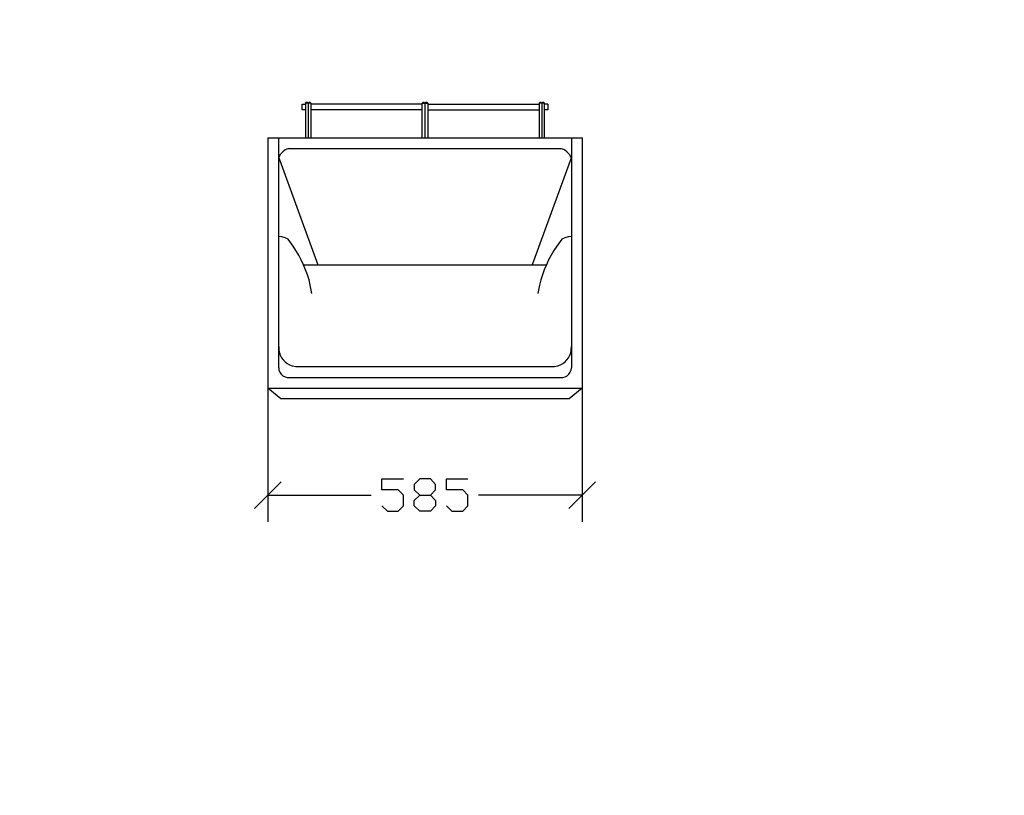
# Model space of a CAD drawing. Units: millimetres. Extents: x -185 to 205, y -143 to 145.
# Drawn here: x 24 to 115, y -71 to 1 of the extents above; entities that cross this region are included whole.
import ezdxf

# ---------------------------------------------------------------- set-up
doc = ezdxf.new("R2010")
doc.units = ezdxf.units.MM
doc.header["$MEASUREMENT"] = 0
doc.layers.add('Camada 1', color=7, linetype='Continuous')

msp = doc.modelspace()

# ---------------------------------------------------------------- linework, layer by layer
at = {"layer": 'Camada 1', "lineweight": 9}
msp.add_open_spline([(205.0091, -130.5631), (205.0091, -130.5631), (205.0091, 143.5453), (205.0091, 143.5453), (205.0091, 143.5453), (205.0091, 143.5453), (-185.0079, 143.5453), (-185.0079, 143.5453)], degree=3, knots=[0, 0, 0, 0, 0.3333333, 0.3333333, 0.3333333, 0.3333333, 1, 1, 1, 1], dxfattribs=at)
at = {"layer": 'Camada 1', "lineweight": 25}
for points in [[(49.8574, -6.9074), (49.8574, -6.9074), (50.1749, -6.9074), (50.1749, -6.9074)], [(50.4077, -6.8227), (50.4077, -6.8227), (50.4077, -10.0401), (50.4077, -10.0401)], [(50.6617, -6.8227), (50.6617, -6.8227), (50.6617, -10.0401), (50.6617, -10.0401)], [(61.0334, -6.9074), (61.0334, -6.9074), (50.6617, -6.9074), (50.6617, -6.9074)], [(61.2874, -6.8227), (61.2874, -6.8227), (61.2874, -10.04), (61.2874, -10.04)], [(61.5414, -6.8227), (61.5414, -6.8227), (61.5414, -10.04), (61.5414, -10.04)], [(61.5414, -6.9074), (61.5414, -6.9074), (71.9131, -6.9074), (71.9131, -6.9074)], [(71.9131, -6.8227), (71.9131, -6.8227), (71.9131, -10.04), (71.9131, -10.04)], [(72.1671, -6.8227), (72.1671, -6.8227), (72.1671, -10.04), (72.1671, -10.04)], [(72.7174, -6.9074), (72.7174, -6.9074), (72.4211, -6.9074), (72.4211, -6.9074)], [(61.0334, -7.4577), (61.0334, -7.4577), (50.6617, -7.4577), (50.6617, -7.4577)], [(61.5414, -7.4577), (61.5414, -7.4577), (71.9131, -7.4577), (71.9131, -7.4577)], [(46.6612, -10.04), (46.6612, -10.04), (46.6612, -33.3657), (46.6612, -33.3657)], [(46.6612, -10.0401), (46.6612, -10.0401), (75.9136, -10.0401), (75.9136, -10.0401)], [(47.6561, -10.04), (47.6561, -10.04), (47.6561, -31.4607), (47.6561, -31.4607)], [(74.9187, -10.04), (74.9187, -10.04), (74.9187, -31.4607), (74.9187, -31.4607)], [(75.9136, -10.04), (75.9136, -10.04), (75.9136, -33.3657), (75.9136, -33.3657)], [(47.6561, -11.818), (47.6561, -11.818), (51.3179, -21.8722), (51.3179, -21.8722)], [(48.5662, -11.0349), (48.5662, -11.0349), (74.0086, -11.0349), (74.0086, -11.0349)], [(74.9187, -11.8392), (74.9187, -11.8392), (71.2781, -21.8722), (71.2781, -21.8722)], [(50.0056, -21.8722), (50.0056, -21.8722), (72.5692, -21.8722), (72.5692, -21.8722)], [(46.6612, -24.2005), (46.6612, -24.2005), (46.6612, -45.8117), (46.6612, -45.8117)], [(75.9136, -24.2005), (75.9136, -24.2005), (75.9136, -45.8117), (75.9136, -45.8117)], [(49.2647, -31.3549), (49.2647, -31.3549), (73.3312, -31.3549), (73.3312, -31.3549)], [(48.4604, -32.3709), (48.4604, -32.3709), (74.1144, -32.3709), (74.1144, -32.3709)], [(46.6612, -33.3657), (46.6612, -33.3657), (75.9136, -33.3657), (75.9136, -33.3657)], [(75.9136, -33.3657), (75.9136, -33.3657), (74.7071, -34.3605), (74.7071, -34.3605)], [(47.9101, -42.0652), (47.9101, -42.0652), (45.4124, -44.5629), (45.4124, -44.5629)], [(74.6647, -44.5629), (74.6647, -44.5629), (77.1624, -42.0652), (77.1624, -42.0652)], [(46.6612, -43.314), (46.6612, -43.314), (56.2921, -43.314), (56.2921, -43.314)], [(75.9136, -43.314), (75.9136, -43.314), (66.2827, -43.314), (66.2827, -43.314)]]:
    msp.add_open_spline(points, degree=3, dxfattribs=at)
for points, knots in [([(50.1749, -7.4577), (50.1749, -7.4577), (49.8574, -7.4577), (49.8574, -7.4577), (49.8574, -7.4577), (49.8574, -7.4577), (49.8574, -6.9074), (49.8574, -6.9074)], [0, 0, 0, 0, 0.3333333, 0.3333333, 0.3333333, 0.3333333, 1, 1, 1, 1]), ([(50.6617, -6.8227), (50.6617, -6.8227), (50.5771, -6.7592), (50.5771, -6.7592), (50.5771, -6.7592), (50.5771, -6.7592), (50.4924, -6.7592), (50.4924, -6.7592), (50.4924, -6.7592), (50.4924, -6.7592), (50.4077, -6.8227), (50.4077, -6.8227), (50.4077, -6.8227), (50.4077, -6.8227), (50.3231, -6.7592), (50.3231, -6.7592), (50.3231, -6.7592), (50.3231, -6.7592), (50.2384, -6.7592), (50.2384, -6.7592), (50.2384, -6.7592), (50.2384, -6.7592), (50.1537, -6.8227), (50.1537, -6.8227)], [0, 0, 0, 0, 0.1428571, 0.1428571, 0.1428571, 0.1428571, 0.2857143, 0.2857143, 0.2857143, 0.2857143, 0.4285714, 0.4285714, 0.4285714, 0.4285714, 0.5714286, 0.5714286, 0.5714286, 0.5714286, 0.7142857, 0.7142857, 0.7142857, 0.7142857, 1, 1, 1, 1]), ([(50.6617, -6.8227), (50.6617, -6.8227), (50.1749, -6.8227), (50.1749, -6.8227), (50.1749, -6.8227), (50.1749, -6.8227), (50.1749, -10.0401), (50.1749, -10.0401)], [0, 0, 0, 0, 0.3333333, 0.3333333, 0.3333333, 0.3333333, 1, 1, 1, 1]), ([(61.2874, -6.8227), (61.2874, -6.8227), (61.2027, -6.7592), (61.2027, -6.7592), (61.2027, -6.7592), (61.2027, -6.7592), (61.1181, -6.7592), (61.1181, -6.7592), (61.1181, -6.7592), (61.1181, -6.7592), (61.0334, -6.8227), (61.0334, -6.8227)], [0, 0, 0, 0, 0.25, 0.25, 0.25, 0.25, 0.5, 0.5, 0.5, 0.5, 1, 1, 1, 1]), ([(61.0334, -10.04), (61.0334, -10.04), (61.0334, -6.8227), (61.0334, -6.8227), (61.0334, -6.8227), (61.0334, -6.8227), (61.5414, -6.8227), (61.5414, -6.8227)], [0, 0, 0, 0, 0.3333333, 0.3333333, 0.3333333, 0.3333333, 1, 1, 1, 1]), ([(61.5414, -6.8227), (61.5414, -6.8227), (61.4567, -6.7592), (61.4567, -6.7592), (61.4567, -6.7592), (61.4567, -6.7592), (61.3721, -6.7592), (61.3721, -6.7592), (61.3721, -6.7592), (61.3721, -6.7592), (61.2874, -6.8227), (61.2874, -6.8227)], [0, 0, 0, 0, 0.25, 0.25, 0.25, 0.25, 0.5, 0.5, 0.5, 0.5, 1, 1, 1, 1]), ([(72.4211, -6.8227), (72.4211, -6.8227), (72.3364, -6.7592), (72.3364, -6.7592), (72.3364, -6.7592), (72.3364, -6.7592), (72.2517, -6.7592), (72.2517, -6.7592), (72.2517, -6.7592), (72.2517, -6.7592), (72.1671, -6.8227), (72.1671, -6.8227), (72.1671, -6.8227), (72.1671, -6.8227), (72.0824, -6.7592), (72.0824, -6.7592), (72.0824, -6.7592), (72.0824, -6.7592), (71.9977, -6.7592), (71.9977, -6.7592), (71.9977, -6.7592), (71.9977, -6.7592), (71.9131, -6.8227), (71.9131, -6.8227)], [0, 0, 0, 0, 0.1428571, 0.1428571, 0.1428571, 0.1428571, 0.2857143, 0.2857143, 0.2857143, 0.2857143, 0.4285714, 0.4285714, 0.4285714, 0.4285714, 0.5714286, 0.5714286, 0.5714286, 0.5714286, 0.7142857, 0.7142857, 0.7142857, 0.7142857, 1, 1, 1, 1]), ([(72.4211, -10.04), (72.4211, -10.04), (72.4211, -6.8227), (72.4211, -6.8227), (72.4211, -6.8227), (72.4211, -6.8227), (71.9131, -6.8227), (71.9131, -6.8227)], [0, 0, 0, 0, 0.3333333, 0.3333333, 0.3333333, 0.3333333, 1, 1, 1, 1]), ([(72.7174, -6.9074), (72.7174, -6.9074), (72.7174, -7.4577), (72.7174, -7.4577), (72.7174, -7.4577), (72.7174, -7.4577), (72.4211, -7.4577), (72.4211, -7.4577)], [0, 0, 0, 0, 0.3333333, 0.3333333, 0.3333333, 0.3333333, 1, 1, 1, 1]), ([(48.5874, -11.0561), (48.5874, -11.0561), (48.2911, -11.1619), (48.2911, -11.1619), (48.2911, -11.1619), (48.2911, -11.1619), (48.0582, -11.3524), (48.0582, -11.3524), (48.0582, -11.3524), (48.0582, -11.3524), (47.8466, -11.5641), (47.8466, -11.5641), (47.8466, -11.5641), (47.8466, -11.5641), (47.6772, -11.8392), (47.6772, -11.8392)], [0, 0, 0, 0, 0.2, 0.2, 0.2, 0.2, 0.4, 0.4, 0.4, 0.4, 0.6, 0.6, 0.6, 0.6, 1, 1, 1, 1]), ([(74.8976, -11.8815), (74.8976, -11.8815), (74.7494, -11.6064), (74.7494, -11.6064), (74.7494, -11.6064), (74.7494, -11.6064), (74.5377, -11.3735), (74.5377, -11.3735), (74.5377, -11.3735), (74.5377, -11.3735), (74.2837, -11.183), (74.2837, -11.183), (74.2837, -11.183), (74.2837, -11.183), (74.0086, -11.0772), (74.0086, -11.0772)], [0, 0, 0, 0, 0.2, 0.2, 0.2, 0.2, 0.4, 0.4, 0.4, 0.4, 0.6, 0.6, 0.6, 0.6, 1, 1, 1, 1]), ([(48.5662, -19.5016), (48.5662, -19.5016), (48.2911, -19.3534), (48.2911, -19.3534), (48.2911, -19.3534), (48.2911, -19.3534), (47.9736, -19.2687), (47.9736, -19.2687), (47.9736, -19.2687), (47.9736, -19.2687), (47.6772, -19.2476), (47.6772, -19.2476)], [0, 0, 0, 0, 0.25, 0.25, 0.25, 0.25, 0.5, 0.5, 0.5, 0.5, 1, 1, 1, 1]), ([(50.7676, -24.5392), (50.7676, -24.5392), (50.6194, -23.7561), (50.6194, -23.7561), (50.6194, -23.7561), (50.3259, -22.503), (49.7636, -21.1825), (49.0107, -20.1366), (49.0107, -20.1366), (49.0107, -20.1366), (48.5451, -19.5016), (48.5451, -19.5016)], [0, 0, 0, 0, 0.25, 0.25, 0.25, 0.25, 0.5, 0.5, 0.5, 0.5, 1, 1, 1, 1]), ([(74.0297, -19.5015), (74.0297, -19.5015), (73.5641, -20.1365), (73.5641, -20.1365), (73.5641, -20.1365), (72.8112, -21.1825), (72.2489, -22.5026), (71.9554, -23.756), (71.9554, -23.756), (71.9554, -23.756), (71.8072, -24.5392), (71.8072, -24.5392)], [0, 0, 0, 0, 0.25, 0.25, 0.25, 0.25, 0.5, 0.5, 0.5, 0.5, 1, 1, 1, 1]), ([(74.9187, -19.2475), (74.9187, -19.2475), (74.6224, -19.2687), (74.6224, -19.2687), (74.6224, -19.2687), (74.6224, -19.2687), (74.3049, -19.3534), (74.3049, -19.3534), (74.3049, -19.3534), (74.3049, -19.3534), (74.0297, -19.5015), (74.0297, -19.5015)], [0, 0, 0, 0, 0.25, 0.25, 0.25, 0.25, 0.5, 0.5, 0.5, 0.5, 1, 1, 1, 1]), ([(47.6772, -29.4711), (47.6772, -29.4711), (47.6984, -29.8097), (47.6984, -29.8097), (47.6984, -29.8097), (47.7481, -30.4828), (48.2865, -31.0963), (48.9261, -31.2914), (48.9261, -31.2914), (48.9261, -31.2914), (49.2647, -31.3549), (49.2647, -31.3549)], [0, 0, 0, 0, 0.25, 0.25, 0.25, 0.25, 0.5, 0.5, 0.5, 0.5, 1, 1, 1, 1]), ([(73.3312, -31.3549), (73.3312, -31.3549), (73.6699, -31.2914), (73.6699, -31.2914), (73.6699, -31.2914), (74.3095, -31.0963), (74.8478, -30.4828), (74.8976, -29.8097), (74.8976, -29.8097), (74.8976, -29.8097), (74.9187, -29.471), (74.9187, -29.471)], [0, 0, 0, 0, 0.25, 0.25, 0.25, 0.25, 0.5, 0.5, 0.5, 0.5, 1, 1, 1, 1]), ([(47.6772, -31.4607), (47.6772, -31.4607), (47.6984, -31.6724), (47.6984, -31.6724), (47.6984, -31.6724), (47.6984, -31.6724), (47.7831, -31.8841), (47.7831, -31.8841), (47.7831, -31.8841), (47.7831, -31.8841), (47.9101, -32.0534), (47.9101, -32.0534), (47.9101, -32.0534), (47.9101, -32.0534), (48.0582, -32.2016), (48.0582, -32.2016), (48.0582, -32.2016), (48.0582, -32.2016), (48.2699, -32.3074), (48.2699, -32.3074), (48.2699, -32.3074), (48.2699, -32.3074), (48.4816, -32.3709), (48.4816, -32.3709)], [0, 0, 0, 0, 0.1428571, 0.1428571, 0.1428571, 0.1428571, 0.2857143, 0.2857143, 0.2857143, 0.2857143, 0.4285714, 0.4285714, 0.4285714, 0.4285714, 0.5714286, 0.5714286, 0.5714286, 0.5714286, 0.7142857, 0.7142857, 0.7142857, 0.7142857, 1, 1, 1, 1]), ([(74.1144, -32.3709), (74.1144, -32.3709), (74.3261, -32.3074), (74.3261, -32.3074), (74.3261, -32.3074), (74.3261, -32.3074), (74.5377, -32.2015), (74.5377, -32.2015), (74.5377, -32.2015), (74.5377, -32.2015), (74.6859, -32.0534), (74.6859, -32.0534), (74.6859, -32.0534), (74.6859, -32.0534), (74.8129, -31.884), (74.8129, -31.884), (74.8129, -31.884), (74.8129, -31.884), (74.8976, -31.6724), (74.8976, -31.6724), (74.8976, -31.6724), (74.8976, -31.6724), (74.9187, -31.4607), (74.9187, -31.4607)], [0, 0, 0, 0, 0.1428571, 0.1428571, 0.1428571, 0.1428571, 0.2857143, 0.2857143, 0.2857143, 0.2857143, 0.4285714, 0.4285714, 0.4285714, 0.4285714, 0.5714286, 0.5714286, 0.5714286, 0.5714286, 0.7142857, 0.7142857, 0.7142857, 0.7142857, 1, 1, 1, 1]), ([(74.7071, -34.3606), (74.7071, -34.3606), (47.8677, -34.3606), (47.8677, -34.3606), (47.8677, -34.3606), (47.8677, -34.3606), (46.6612, -33.3657), (46.6612, -33.3657)], [0, 0, 0, 0, 0.3333333, 0.3333333, 0.3333333, 0.3333333, 1, 1, 1, 1]), ([(57.2869, -44.3089), (57.2869, -44.3089), (57.7949, -44.8169), (57.7949, -44.8169), (57.7949, -44.8169), (57.7949, -44.8169), (58.7897, -44.8169), (58.7897, -44.8169), (58.7897, -44.8169), (58.7897, -44.8169), (59.2977, -44.3089), (59.2977, -44.3089), (59.2977, -44.3089), (59.2977, -44.3089), (59.2977, -43.314), (59.2977, -43.314), (59.2977, -43.314), (59.2977, -43.314), (58.7897, -42.8272), (58.7897, -42.8272), (58.7897, -42.8272), (58.7897, -42.8272), (57.2869, -42.8272), (57.2869, -42.8272), (57.2869, -42.8272), (57.2869, -42.8272), (57.2869, -41.8112), (57.2869, -41.8112), (57.2869, -41.8112), (57.2869, -41.8112), (59.2977, -41.8112), (59.2977, -41.8112)], [0, 0, 0, 0, 0.1111111, 0.1111111, 0.1111111, 0.1111111, 0.2222222, 0.2222222, 0.2222222, 0.2222222, 0.3333333, 0.3333333, 0.3333333, 0.3333333, 0.4444444, 0.4444444, 0.4444444, 0.4444444, 0.5555556, 0.5555556, 0.5555556, 0.5555556, 0.6666667, 0.6666667, 0.6666667, 0.6666667, 0.7777778, 0.7777778, 0.7777778, 0.7777778, 1, 1, 1, 1]), ([(60.8006, -44.8169), (60.8006, -44.8169), (60.2926, -44.3089), (60.2926, -44.3089), (60.2926, -44.3089), (60.2926, -44.3089), (60.2926, -43.822), (60.2926, -43.822), (60.2926, -43.822), (60.2926, -43.822), (60.8006, -43.314), (60.8006, -43.314), (60.8006, -43.314), (60.8006, -43.314), (61.7954, -43.314), (61.7954, -43.314), (61.7954, -43.314), (61.7954, -43.314), (62.2822, -42.8272), (62.2822, -42.8272), (62.2822, -42.8272), (62.2822, -42.8272), (62.2822, -42.3192), (62.2822, -42.3192), (62.2822, -42.3192), (62.2822, -42.3192), (61.7954, -41.8112), (61.7954, -41.8112), (61.7954, -41.8112), (61.7954, -41.8112), (60.8006, -41.8112), (60.8006, -41.8112), (60.8006, -41.8112), (60.8006, -41.8112), (60.2926, -42.3192), (60.2926, -42.3192), (60.2926, -42.3192), (60.2926, -42.3192), (60.2926, -42.8272), (60.2926, -42.8272), (60.2926, -42.8272), (60.2926, -42.8272), (60.8006, -43.314), (60.8006, -43.314)], [0, 0, 0, 0, 0.0833333, 0.0833333, 0.0833333, 0.0833333, 0.1666667, 0.1666667, 0.1666667, 0.1666667, 0.25, 0.25, 0.25, 0.25, 0.3333333, 0.3333333, 0.3333333, 0.3333333, 0.4166667, 0.4166667, 0.4166667, 0.4166667, 0.5, 0.5, 0.5, 0.5, 0.5833333, 0.5833333, 0.5833333, 0.5833333, 0.6666667, 0.6666667, 0.6666667, 0.6666667, 0.75, 0.75, 0.75, 0.75, 0.8333333, 0.8333333, 0.8333333, 0.8333333, 1, 1, 1, 1]), ([(63.2982, -44.3089), (63.2982, -44.3089), (63.7851, -44.8169), (63.7851, -44.8169), (63.7851, -44.8169), (63.7851, -44.8169), (64.8011, -44.8169), (64.8011, -44.8169), (64.8011, -44.8169), (64.8011, -44.8169), (65.2879, -44.3089), (65.2879, -44.3089), (65.2879, -44.3089), (65.2879, -44.3089), (65.2879, -43.314), (65.2879, -43.314), (65.2879, -43.314), (65.2879, -43.314), (64.8011, -42.8272), (64.8011, -42.8272), (64.8011, -42.8272), (64.8011, -42.8272), (63.2982, -42.8272), (63.2982, -42.8272), (63.2982, -42.8272), (63.2982, -42.8272), (63.2982, -41.8112), (63.2982, -41.8112), (63.2982, -41.8112), (63.2982, -41.8112), (65.2879, -41.8112), (65.2879, -41.8112)], [0, 0, 0, 0, 0.1111111, 0.1111111, 0.1111111, 0.1111111, 0.2222222, 0.2222222, 0.2222222, 0.2222222, 0.3333333, 0.3333333, 0.3333333, 0.3333333, 0.4444444, 0.4444444, 0.4444444, 0.4444444, 0.5555556, 0.5555556, 0.5555556, 0.5555556, 0.6666667, 0.6666667, 0.6666667, 0.6666667, 0.7777778, 0.7777778, 0.7777778, 0.7777778, 1, 1, 1, 1]), ([(61.7954, -43.314), (61.7954, -43.314), (62.2822, -43.822), (62.2822, -43.822), (62.2822, -43.822), (62.2822, -43.822), (62.2822, -44.3089), (62.2822, -44.3089), (62.2822, -44.3089), (62.2822, -44.3089), (61.7954, -44.8169), (61.7954, -44.8169), (61.7954, -44.8169), (61.7954, -44.8169), (60.8006, -44.8169), (60.8006, -44.8169)], [0, 0, 0, 0, 0.2, 0.2, 0.2, 0.2, 0.4, 0.4, 0.4, 0.4, 0.6, 0.6, 0.6, 0.6, 1, 1, 1, 1])]:
    msp.add_open_spline(points, degree=3, knots=knots, dxfattribs=at)

doc.saveas('drawing.dxf')
